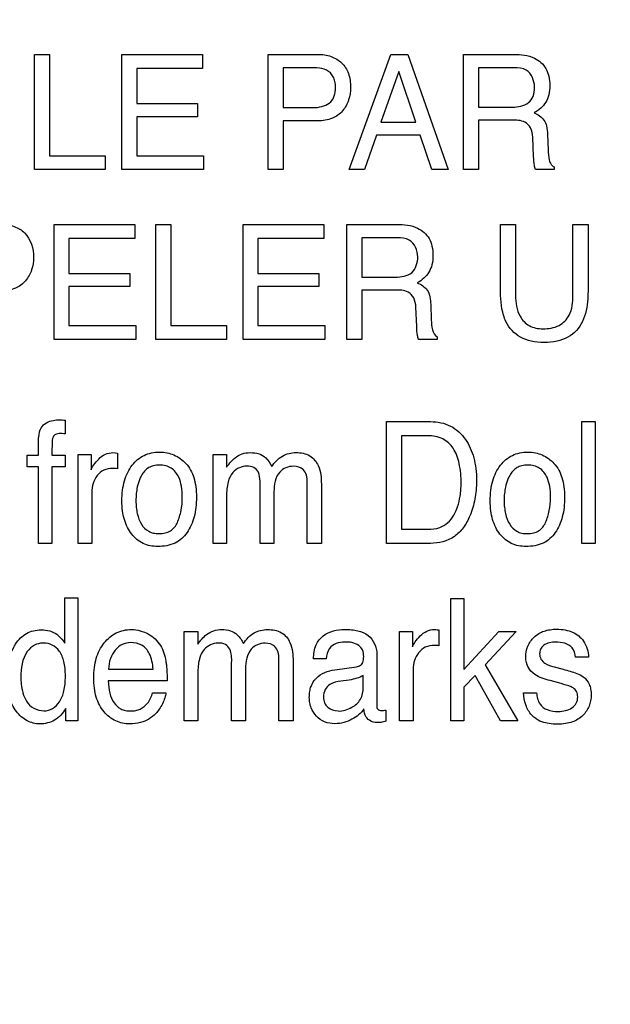
# Model space of a CAD drawing. Units: millimetres. Extents: x 0 to 1189, y 0 to 841.
# Drawn here: x 775 to 777, y 310 to 313 of the extents above; entities that cross this region are included whole.
import ezdxf

# ---------------------------------------------------------------- set-up
doc = ezdxf.new("R2010")
doc.units = ezdxf.units.MM
doc.header["$LTSCALE"] = 65.395
doc.layers.get('0').update_dxf_attribs({"linetype": 'CONTINUOUS'})
doc.layers.add('7_ALL_FEATURES', color=7, linetype='CONTINUOUS')
doc.layers.add('DEF_DRAFT_DIM', color=7, linetype='CONTINUOUS')
doc.styles.get("Standard").update_dxf_attribs({"font": 'txt', "width": 0.8})
doc.dimstyles.new('DIMSTYLE_1', dxfattribs={"dimtxt": 2.5, "dimasz": 3, "dimexe": 0.8, "dimexo": 0.2, "dimtad": 1, "dimdsep": 46, "dimtxsty": 'Standard', "dimblk": 'OPEN', "dimblk1": 'OPEN', "dimblk2": 'OPEN', "dimcen": 0.09, "dimadec": 0, "dimazin": 0, "dimtp": 0.1, "dimtm": 0.1, "dimtfac": 1, "dimtdec": 65535, "dimtofl": 0, "dimtmove": 0, "dimatfit": 3, "dimldrblk": 'OPEN', "dimfxl": 1, "dimtolj": 1, "dimarcsym": 0})

# ---------------------------------------------------------------- blocks, each defined once
blk = doc.blocks.new('_OPEN')
at = {"color": 0, "linetype": 'ByBlock'}
for p, q in [((0, 0), (-1, 0.1167)), ((-1, -0.1167), (0, 0)), ((-1, 0), (0, 0))]:
    blk.add_line(p, q, dxfattribs=at)
blk = doc.blocks.new('*D12')
at = {"layer": 'DEF_DRAFT_DIM', "color": 2, "linetype": 'Continuous'}
for p, q in [((659.6252, 373.1032), (659.4502, 373.1032)), ((807.4004, 373.1032), (659.6252, 373.1032)), ((660.2502, 373.1032), (660.2502, 333.1032)), ((660.2502, 293.1032), (660.2502, 333.1032)), ((659.6252, 293.1032), (659.4502, 293.1032)), ((807.4004, 293.1032), (659.6252, 293.1032))]:
    blk.add_line(p, q, dxfattribs=at)
at = {"layer": 'DEF_DRAFT_DIM', "color": 2, "linetype": 'Continuous', "xscale": 3, "yscale": 3, "zscale": 3}
for p, rotation in [((660.2502, 373.1032), 90), ((660.2502, 293.1032), 270)]:
    blk.add_blockref('_OPEN', p, dxfattribs=dict(at, rotation=rotation))

msp = doc.modelspace()

# ---------------------------------------------------------------- linework, layer by layer
at = {"layer": '7_ALL_FEATURES', "color": 40, "linetype": 'Continuous'}
for p, q in [((775.2061, 312.9438), (775.26, 312.9438)), ((775.2061, 312.5303), (775.2061, 312.9438)), ((775.26, 312.9438), (775.26, 312.5796)), ((775.5199, 312.9438), (775.8091, 312.9438)), ((775.5199, 312.5303), (775.5199, 312.9438)), ((775.8091, 312.9438), (775.8091, 312.8932)), ((776.0447, 312.9438), (776.2227, 312.9438)), ((776.0447, 312.5303), (776.0447, 312.9438)), ((776.3351, 312.5303), (776.4849, 312.9438)), ((776.4849, 312.9438), (776.5459, 312.9438)), ((776.5459, 312.9438), (776.6905, 312.5303)), ((776.7457, 312.9438), (776.9266, 312.9438)), ((776.7457, 312.5303), (776.7457, 312.9438)), ((775.8091, 312.8932), (775.5726, 312.8932)), ((775.5726, 312.8932), (775.5726, 312.7677)), ((776.2051, 312.8956), (776.0986, 312.8956)), ((776.0986, 312.8956), (776.0986, 312.7526)), ((776.5133, 312.8826), (776.4494, 312.6999)), ((776.5745, 312.6999), (776.5133, 312.8826)), ((776.9278, 312.8956), (776.7997, 312.8956)), ((776.7997, 312.8956), (776.7997, 312.7545)), ((775.5726, 312.7677), (775.7911, 312.7677)), ((775.7911, 312.7677), (775.7911, 312.7197)), ((776.0986, 312.7526), (776.2051, 312.7526)), ((776.7997, 312.7545), (776.9208, 312.7545)), ((775.7911, 312.7197), (775.5726, 312.7197)), ((775.5726, 312.7197), (775.5726, 312.5796)), ((776.2229, 312.7051), (776.0986, 312.7051)), ((776.0986, 312.7051), (776.0986, 312.5303)), ((776.4494, 312.6999), (776.5745, 312.6999)), ((776.9189, 312.7077), (776.7997, 312.7077)), ((776.7997, 312.7077), (776.7997, 312.5303)), ((776.4334, 312.6541), (776.3905, 312.5303)), ((776.5899, 312.6541), (776.4334, 312.6541)), ((776.6316, 312.5303), (776.5899, 312.6541)), ((776.9976, 312.5768), (776.9944, 312.6459)), ((777.0477, 312.6555), (777.0496, 312.6002)), ((775.26, 312.5796), (775.4597, 312.5796)), ((775.4597, 312.5796), (775.4597, 312.5303)), ((775.5726, 312.5796), (775.8129, 312.5796)), ((775.8129, 312.5796), (775.8129, 312.5303)), ((775.4597, 312.5303), (775.2061, 312.5303)), ((775.8129, 312.5303), (775.5199, 312.5303)), ((776.0986, 312.5303), (776.0447, 312.5303)), ((776.3905, 312.5303), (776.3351, 312.5303)), ((776.6905, 312.5303), (776.6316, 312.5303)), ((776.7997, 312.5303), (776.7457, 312.5303)), ((777.0707, 312.5303), (777.0046, 312.5303)), ((777.0707, 312.5398), (777.0707, 312.5303)), ((775.2769, 312.3335), (775.5656, 312.3335)), ((775.2769, 311.9205), (775.2769, 312.3335)), ((775.5656, 312.3335), (775.5656, 312.2829)), ((775.6415, 312.3335), (775.6955, 312.3335)), ((775.6415, 311.9205), (775.6415, 312.3335)), ((775.6955, 312.3335), (775.6955, 311.9698)), ((775.9553, 312.3335), (776.244, 312.3335)), ((775.9553, 311.9205), (775.9553, 312.3335)), ((776.244, 312.3335), (776.244, 312.2829)), ((776.3266, 312.3335), (776.5072, 312.3335)), ((776.3266, 311.9205), (776.3266, 312.3335)), ((776.8783, 312.3335), (776.9326, 312.3335)), ((776.8783, 312.1016), (776.8783, 312.3335)), ((776.9326, 312.3335), (776.9326, 312.0781)), ((777.1383, 312.3335), (777.1928, 312.3335)), ((777.1383, 312.0781), (777.1383, 312.3335)), ((777.1928, 312.3335), (777.1928, 312.1016)), ((775.5656, 312.2829), (775.3294, 312.2829)), ((775.3294, 312.2829), (775.3294, 312.1576)), ((776.244, 312.2829), (776.0079, 312.2829)), ((776.0079, 312.2829), (776.0079, 312.1576)), ((776.5083, 312.2855), (776.3804, 312.2855)), ((776.3804, 312.2855), (776.3804, 312.1442)), ((775.3294, 312.1576), (775.5477, 312.1576)), ((775.5477, 312.1576), (775.5477, 312.1098)), ((776.0079, 312.1576), (776.2261, 312.1576)), ((776.2261, 312.1576), (776.2261, 312.1098)), ((776.3804, 312.1442), (776.5015, 312.1442)), ((775.5477, 312.1098), (775.3294, 312.1098)), ((775.3294, 312.1098), (775.3294, 311.9698)), ((776.2261, 312.1098), (776.0079, 312.1098)), ((776.0079, 312.1098), (776.0079, 311.9698)), ((776.4997, 312.0977), (776.3804, 312.0977)), ((776.3804, 312.0977), (776.3804, 311.9205)), ((776.5781, 311.9669), (776.575, 312.0358)), ((776.6282, 312.0457), (776.6301, 311.9903)), ((775.3294, 311.9698), (775.5695, 311.9698)), ((775.5695, 311.9698), (775.5695, 311.9205)), ((775.6955, 311.9698), (775.895, 311.9698)), ((775.895, 311.9698), (775.895, 311.9205)), ((776.0079, 311.9698), (776.248, 311.9698)), ((776.248, 311.9698), (776.248, 311.9205)), ((775.5695, 311.9205), (775.2769, 311.9205)), ((775.895, 311.9205), (775.6415, 311.9205)), ((776.248, 311.9205), (775.9553, 311.9205)), ((776.3804, 311.9205), (776.3266, 311.9205)), ((776.6511, 311.9205), (776.5851, 311.9205)), ((776.6511, 311.9298), (776.6511, 311.9205)), ((775.3164, 311.6303), (775.3164, 311.5815)), ((776.4693, 311.6252), (776.6278, 311.6252)), ((776.4693, 311.188), (776.4693, 311.6252)), ((777.1701, 311.6252), (777.2187, 311.6252)), ((777.1701, 311.188), (777.1701, 311.6252)), ((777.2187, 311.6252), (777.2187, 311.188)), ((776.6168, 311.5743), (776.5234, 311.5743)), ((776.5234, 311.5743), (776.5234, 311.2387)), ((775.2199, 311.5051), (775.2199, 311.5553)), ((775.1797, 311.5051), (775.2199, 311.5051)), ((775.1797, 311.4628), (775.1797, 311.5051)), ((775.2679, 311.5051), (775.3164, 311.5051)), ((775.3164, 311.5051), (775.3164, 311.4628)), ((775.3626, 311.5068), (775.4087, 311.5068)), ((775.3626, 311.188), (775.3626, 311.5068)), ((775.4087, 311.5068), (775.4087, 311.4517)), ((775.4875, 311.514), (775.5032, 311.5124)), ((775.5032, 311.5124), (775.5032, 311.4559)), ((775.8469, 311.5068), (775.895, 311.5068)), ((775.8469, 311.188), (775.8469, 311.5068)), ((775.895, 311.5068), (775.895, 311.4615)), ((775.2199, 311.4628), (775.1797, 311.4628)), ((775.2199, 311.188), (775.2199, 311.4628)), ((775.3164, 311.4628), (775.2679, 311.4628)), ((775.2679, 311.4628), (775.2679, 311.188)), ((776.016, 311.188), (776.016, 311.396)), ((776.1851, 311.188), (776.1851, 311.4094)), ((776.2355, 311.4004), (776.2355, 311.188)), ((775.4113, 311.3713), (775.4113, 311.188)), ((775.8954, 311.3572), (775.8954, 311.188)), ((776.0655, 311.3735), (776.0655, 311.188)), ((776.5234, 311.2387), (776.6171, 311.2387)), ((775.2679, 311.188), (775.2199, 311.188)), ((775.4113, 311.188), (775.3626, 311.188)), ((775.8954, 311.188), (775.8469, 311.188)), ((776.0655, 311.188), (776.016, 311.188)), ((776.2355, 311.188), (776.1851, 311.188)), ((776.6273, 311.188), (776.4693, 311.188)), ((777.2187, 311.188), (777.1701, 311.188)), ((775.315, 310.9921), (775.3618, 310.9921)), ((775.315, 310.8303), (775.315, 310.9921)), ((775.3618, 310.9921), (775.3618, 310.5514)), ((776.7006, 310.9907), (776.7475, 310.9907)), ((776.7006, 310.5514), (776.7006, 310.9907)), ((776.7475, 310.9907), (776.7475, 310.7358)), ((775.7435, 310.8718), (775.7918, 310.8718)), ((775.7435, 310.5514), (775.7435, 310.8718)), ((775.7918, 310.8718), (775.7918, 310.8261)), ((776.5161, 310.8718), (776.5623, 310.8718)), ((776.5161, 310.5514), (776.5161, 310.8718)), ((776.5623, 310.8718), (776.5623, 310.8163)), ((776.6572, 310.8775), (776.6572, 310.8205)), ((776.7475, 310.7358), (776.8727, 310.8718)), ((776.9348, 310.8718), (776.8234, 310.7525)), ((776.8727, 310.8718), (776.9348, 310.8718)), ((776.4347, 310.7908), (776.4347, 310.6067)), ((775.9136, 310.5514), (775.9136, 310.7603)), ((776.0835, 310.5514), (776.0835, 310.7739)), ((776.1341, 310.7646), (776.1341, 310.5514)), ((776.2531, 310.7735), (776.2077, 310.7735)), ((777.1941, 310.7795), (777.1481, 310.7795)), ((775.4717, 310.7371), (775.6316, 310.7371)), ((775.7922, 310.7213), (775.7922, 310.5514)), ((775.9635, 310.7377), (775.9635, 310.5514)), ((776.2839, 310.7343), (776.3617, 310.7453)), ((776.565, 310.7358), (776.565, 310.5514)), ((776.8234, 310.7525), (776.9411, 310.5514)), ((777.0707, 310.7449), (777.1039, 310.7363)), ((775.6819, 310.6943), (775.4706, 310.6943)), ((776.3354, 310.6976), (776.3059, 310.6935)), ((776.3859, 310.6709), (776.3859, 310.7141)), ((776.7876, 310.7143), (776.7475, 310.6714)), ((776.8788, 310.5514), (776.7876, 310.7143)), ((777.0965, 310.6845), (777.0571, 310.6953)), ((775.6296, 310.6519), (775.6777, 310.6519)), ((776.7475, 310.6714), (776.7475, 310.5514)), ((776.9615, 310.6519), (777.0083, 310.6519)), ((775.3179, 310.5514), (775.3179, 310.5959)), ((776.4671, 310.5896), (776.4671, 310.55)), ((775.3618, 310.5514), (775.3179, 310.5514)), ((775.7922, 310.5514), (775.7435, 310.5514)), ((775.9635, 310.5514), (775.9136, 310.5514)), ((776.1341, 310.5514), (776.0835, 310.5514)), ((776.565, 310.5514), (776.5161, 310.5514)), ((776.7475, 310.5514), (776.7006, 310.5514)), ((776.9411, 310.5514), (776.8788, 310.5514))]:
    msp.add_line(p, q, dxfattribs=at)
for points, knots in [([(776.2227, 312.9438), (776.2388, 312.9438), (776.2702, 312.9395), (776.3108, 312.9153), (776.3366, 312.8747), (776.3405, 312.8424), (776.3405, 312.8255)], [0, 0, 0, 0, 0.258183, 0.493872, 0.730805, 1, 1, 1, 1]), ([(776.9266, 312.9438), (776.9516, 312.9438), (776.9972, 312.9395), (777.0403, 312.9018), (777.0536, 312.8641), (777.0564, 312.832), (777.0537, 312.7999), (777.0425, 312.7711), (777.0236, 312.7491), (777.0078, 312.7382), (776.9993, 312.7337)], [0, 0, 0, 0, 0.239982, 0.418744, 0.511757, 0.617262, 0.725669, 0.818613, 0.907674, 1, 1, 1, 1]), ([(776.2539, 312.8869), (776.2434, 312.8922), (776.2265, 312.8951), (776.21, 312.8956), (776.2051, 312.8956)], [0, 0, 0, 0, 0.705301, 1, 1, 1, 1]), ([(776.2051, 312.7526), (776.2161, 312.7526), (776.2366, 312.7548), (776.2651, 312.7662), (776.2804, 312.7867), (776.2855, 312.8072), (776.2868, 312.8259), (776.2852, 312.8454), (776.2775, 312.8688), (776.264, 312.8819), (776.2539, 312.8869)], [0, 0, 0, 0, 0.166505, 0.311258, 0.452231, 0.534597, 0.629751, 0.736277, 0.829218, 1, 1, 1, 1]), ([(777.0008, 312.8269), (777.0008, 312.8494), (776.9827, 312.893), (776.9423, 312.8956), (776.9278, 312.8956)], [0, 0, 0, 0, 0.608235, 1, 1, 1, 1]), ([(776.3405, 312.8255), (776.3405, 312.8102), (776.3359, 312.7798), (776.3143, 312.7386), (776.2743, 312.7092), (776.2405, 312.7051), (776.2229, 312.7051)], [0, 0, 0, 0, 0.243127, 0.479492, 0.719952, 1, 1, 1, 1]), ([(776.9208, 312.7545), (776.941, 312.7545), (776.9738, 312.7589), (776.9991, 312.7938), (777.0008, 312.8152), (777.0008, 312.8269)], [0, 0, 0, 0, 0.492908, 0.71472, 1, 1, 1, 1]), ([(776.9993, 312.7337), (777.0127, 312.728), (777.0332, 312.7152), (777.0457, 312.6841), (777.0473, 312.6659), (777.0477, 312.6555)], [0, 0, 0, 0, 0.444986, 0.679451, 1, 1, 1, 1]), ([(776.9944, 312.6459), (776.9938, 312.6574), (776.9904, 312.6793), (776.9625, 312.7077), (776.9348, 312.7077), (776.9189, 312.7077)], [0, 0, 0, 0, 0.312233, 0.569761, 1, 1, 1, 1]), ([(777.0496, 312.6002), (777.05, 312.5884), (777.0507, 312.5706), (777.0584, 312.5493), (777.0664, 312.5416), (777.0707, 312.5398)], [0, 0, 0, 0, 0.530468, 0.793464, 1, 1, 1, 1]), ([(777.0046, 312.5303), (777.0024, 312.5346), (776.9983, 312.5501), (776.9979, 312.5659), (776.9976, 312.5768)], [0, 0, 0, 0, 0.308395, 1, 1, 1, 1]), ([(775.0852, 312.3335), (775.1012, 312.3335), (775.1324, 312.3292), (775.1875, 312.2967), (775.2028, 312.2463), (775.2028, 312.2152)], [0, 0, 0, 0, 0.259887, 0.497451, 1, 1, 1, 1]), ([(776.5072, 312.3335), (776.5322, 312.3335), (776.5776, 312.3289), (776.6209, 312.2916), (776.6343, 312.2539), (776.6372, 312.2218), (776.6343, 312.1897), (776.6229, 312.161), (776.604, 312.139), (776.5883, 312.128), (776.5798, 312.1235)], [0, 0, 0, 0, 0.239917, 0.418457, 0.511488, 0.617021, 0.725563, 0.818446, 0.907258, 1, 1, 1, 1]), ([(776.5816, 312.2169), (776.5816, 312.2393), (776.5633, 312.2828), (776.5229, 312.2855), (776.5083, 312.2855)], [0, 0, 0, 0, 0.605373, 1, 1, 1, 1]), ([(775.2028, 312.2152), (775.2028, 312.1999), (775.1981, 312.1695), (775.1761, 312.1288), (775.1365, 312.0989), (775.1027, 312.0951), (775.0852, 312.0951)], [0, 0, 0, 0, 0.243227, 0.479492, 0.720629, 1, 1, 1, 1]), ([(776.5015, 312.1442), (776.5216, 312.1442), (776.5682, 312.1498), (776.5816, 312.1966), (776.5816, 312.2169)], [0, 0, 0, 0, 0.49737, 1, 1, 1, 1]), ([(776.575, 312.0358), (776.5744, 312.0473), (776.5709, 312.0692), (776.5432, 312.0977), (776.5156, 312.0977), (776.4997, 312.0977)], [0, 0, 0, 0, 0.311936, 0.572569, 1, 1, 1, 1]), ([(776.5798, 312.1235), (776.5932, 312.1178), (776.6234, 312.0993), (776.6275, 312.0636), (776.6282, 312.0457)], [0, 0, 0, 0, 0.449087, 1, 1, 1, 1]), ([(776.8982, 311.9846), (776.8947, 311.9918), (776.8809, 312.0293), (776.8783, 312.0699), (776.8783, 312.1016)], [0, 0, 0, 0, 0.203151, 1, 1, 1, 1]), ([(777.1928, 312.1016), (777.1928, 312.0896), (777.1915, 312.0501), (777.185, 312.0095), (777.1729, 311.9846)], [0, 0, 0, 0, 0.301651, 1, 1, 1, 1]), ([(776.9326, 312.0781), (776.9326, 312.0526), (776.9387, 312.0096), (776.9801, 311.9645), (777.014, 311.9584), (777.0309, 311.9584)], [0, 0, 0, 0, 0.440098, 0.708818, 1, 1, 1, 1]), ([(777.0309, 311.9584), (777.0507, 311.9584), (777.0893, 311.9636), (777.1349, 312.0104), (777.1383, 312.054), (777.1383, 312.0781)], [0, 0, 0, 0, 0.324321, 0.604217, 1, 1, 1, 1]), ([(776.6301, 311.9903), (776.6305, 311.9785), (776.631, 311.9572), (776.6419, 311.9342), (776.6511, 311.9298)], [0, 0, 0, 0, 0.538527, 1, 1, 1, 1]), ([(776.5851, 311.9205), (776.583, 311.9248), (776.5785, 311.9401), (776.5785, 311.956), (776.5781, 311.9669)], [0, 0, 0, 0, 0.306362, 1, 1, 1, 1]), ([(777.1729, 311.9846), (777.1617, 311.9615), (777.1329, 311.93), (777.0803, 311.9121), (777.0353, 311.9082), (776.9904, 311.9121), (776.938, 311.93), (776.9092, 311.9614), (776.8982, 311.9846)], [0, 0, 0, 0, 0.233982, 0.358441, 0.500818, 0.642346, 0.7665, 1, 1, 1, 1]), ([(775.2199, 311.5553), (775.2201, 311.5605), (775.2211, 311.577), (775.2246, 311.5941), (775.2304, 311.604)], [0, 0, 0, 0, 0.309168, 1, 1, 1, 1]), ([(775.2304, 311.604), (775.2392, 311.6183), (775.2646, 311.6304), (775.2885, 311.6315), (775.2959, 311.6315)], [0, 0, 0, 0, 0.692142, 1, 1, 1, 1]), ([(775.2959, 311.6315), (775.2991, 311.6315), (775.306, 311.6317), (775.3127, 311.6305), (775.3164, 311.6303)], [0, 0, 0, 0, 0.46342, 1, 1, 1, 1]), ([(776.6278, 311.6252), (776.6522, 311.6252), (776.7021, 311.6157), (776.748, 311.5725), (776.7712, 311.5303), (776.7837, 311.4948), (776.7911, 311.4554), (776.7932, 311.4164), (776.7916, 311.3797), (776.7859, 311.3371), (776.7721, 311.2906), (776.7476, 311.2441), (776.7039, 311.1998), (776.657, 311.188), (776.6273, 311.188)], [0, 0, 0, 0, 0.119498, 0.236766, 0.294554, 0.355105, 0.419977, 0.490482, 0.545978, 0.599219, 0.7007, 0.782034, 0.854461, 1, 1, 1, 1]), ([(775.2989, 311.5822), (775.2929, 311.5822), (775.2818, 311.5818), (775.2689, 311.5674), (775.2694, 311.5402), (775.2679, 311.5191), (775.2679, 311.5051)], [0, 0, 0, 0, 0.188292, 0.322247, 0.559287, 1, 1, 1, 1]), ([(775.3164, 311.5815), (775.3128, 311.5818), (775.3069, 311.5823), (775.3011, 311.5822), (775.2989, 311.5822)], [0, 0, 0, 0, 0.626446, 1, 1, 1, 1]), ([(776.6171, 311.2387), (776.6319, 311.2387), (776.6583, 311.2407), (776.6909, 311.2611), (776.712, 311.2881), (776.7259, 311.3213), (776.7334, 311.3524), (776.7366, 311.3805), (776.7382, 311.42), (776.7338, 311.471), (776.7142, 311.5294), (776.6722, 311.5689), (776.6354, 311.5743), (776.6168, 311.5743)], [0, 0, 0, 0, 0.094973, 0.164624, 0.240792, 0.311545, 0.394412, 0.445767, 0.49295, 0.648219, 0.77288, 0.880448, 1, 1, 1, 1]), ([(775.4087, 311.4517), (775.411, 311.458), (775.4195, 311.4721), (775.4362, 311.4919), (775.4588, 311.51), (775.4782, 311.514), (775.4875, 311.514)], [0, 0, 0, 0, 0.19298, 0.459474, 0.736566, 1, 1, 1, 1]), ([(775.6487, 311.1769), (775.6306, 311.1769), (775.594, 311.1833), (775.5581, 311.2137), (775.5384, 311.2453), (775.5274, 311.2738), (775.521, 311.306), (775.5191, 311.3415), (775.5212, 311.3777), (775.5279, 311.4122), (775.5395, 311.4426), (775.56, 311.4765), (775.5902, 311.5022), (775.6262, 311.5141), (775.6453, 311.5159), (775.6551, 311.5159)], [0, 0, 0, 0, 0.112616, 0.221831, 0.28122, 0.343549, 0.410852, 0.484728, 0.564037, 0.636131, 0.702661, 0.765634, 0.881611, 0.938936, 1, 1, 1, 1]), ([(775.6551, 311.5159), (775.6641, 311.5159), (775.6816, 311.5143), (775.7153, 311.5038), (775.7369, 311.4877), (775.749, 311.475)], [0, 0, 0, 0, 0.25493, 0.499308, 1, 1, 1, 1]), ([(775.895, 311.4615), (775.9001, 311.4685), (775.9097, 311.4807), (775.9277, 311.4984), (775.9514, 311.5111), (775.9814, 311.5153), (776.0113, 311.5115), (776.0404, 311.4949), (776.0524, 311.4752), (776.0577, 311.4637)], [0, 0, 0, 0, 0.128894, 0.229238, 0.373007, 0.517333, 0.672443, 0.811367, 1, 1, 1, 1]), ([(776.0577, 311.4637), (776.0674, 311.4788), (776.092, 311.506), (776.128, 311.514), (776.1448, 311.514)], [0, 0, 0, 0, 0.51685, 1, 1, 1, 1]), ([(776.1448, 311.514), (776.1616, 311.514), (776.1959, 311.5087), (776.2327, 311.4626), (776.2355, 311.423), (776.2355, 311.4004)], [0, 0, 0, 0, 0.305676, 0.58756, 1, 1, 1, 1]), ([(776.9705, 311.1769), (776.9524, 311.1769), (776.9159, 311.1833), (776.88, 311.2137), (776.8603, 311.2453), (776.8494, 311.2738), (776.843, 311.306), (776.8411, 311.3415), (776.8431, 311.3777), (776.8497, 311.4122), (776.8613, 311.4427), (776.8821, 311.4763), (776.9119, 311.5023), (776.948, 311.5141), (776.9672, 311.5159), (776.9771, 311.5159)], [0, 0, 0, 0, 0.112338, 0.221587, 0.28091, 0.343237, 0.410556, 0.484447, 0.563762, 0.635833, 0.702375, 0.765594, 0.881082, 0.938567, 1, 1, 1, 1]), ([(776.9771, 311.5159), (776.986, 311.5159), (777.0036, 311.5143), (777.0371, 311.5039), (777.0587, 311.4877), (777.0706, 311.475)], [0, 0, 0, 0, 0.255839, 0.5005, 1, 1, 1, 1]), ([(775.7188, 311.2632), (775.7247, 311.2768), (775.7338, 311.3063), (775.7376, 311.3505), (775.7348, 311.391), (775.7249, 311.429), (775.7037, 311.4566), (775.6764, 311.4678), (775.6547, 311.4701), (775.6337, 311.468), (775.6092, 311.4585), (775.5932, 311.4395), (775.5857, 311.4241), (775.5839, 311.42)], [0, 0, 0, 0, 0.129388, 0.266745, 0.384466, 0.481951, 0.607195, 0.668213, 0.735523, 0.795469, 0.85023, 0.961348, 1, 1, 1, 1]), ([(775.749, 311.475), (775.7622, 311.4608), (775.7771, 311.4326), (775.7859, 311.3904), (775.7879, 311.3544), (775.786, 311.3183), (775.7798, 311.2844), (775.7692, 311.2539), (775.7505, 311.2185), (775.7112, 311.1831), (775.6697, 311.1769), (775.6487, 311.1769)], [0, 0, 0, 0, 0.152182, 0.239549, 0.337549, 0.433737, 0.522682, 0.606079, 0.686017, 0.835684, 1, 1, 1, 1]), ([(776.0094, 311.4434), (776.0059, 311.4503), (775.9937, 311.4631), (775.9674, 311.4675), (775.94, 311.4613), (775.9141, 311.442), (775.8968, 311.4048), (775.8954, 311.3746), (775.8954, 311.3572)], [0, 0, 0, 0, 0.118534, 0.252708, 0.390316, 0.541916, 0.731879, 1, 1, 1, 1]), ([(776.1851, 311.4094), (776.1851, 311.4248), (776.1785, 311.4571), (776.1293, 311.4703), (776.0728, 311.4466), (776.0655, 311.398), (776.0655, 311.3735)], [0, 0, 0, 0, 0.219226, 0.39525, 0.650097, 1, 1, 1, 1]), ([(777.0405, 311.2632), (777.0465, 311.2767), (777.0557, 311.3063), (777.0594, 311.3505), (777.0567, 311.391), (777.0467, 311.429), (777.0255, 311.4565), (776.9982, 311.4678), (776.9765, 311.4701), (776.9556, 311.468), (776.931, 311.4585), (776.9147, 311.4391), (776.907, 311.4232), (776.9051, 311.4187)], [0, 0, 0, 0, 0.128921, 0.265676, 0.38286, 0.479979, 0.604797, 0.665467, 0.73217, 0.791966, 0.846679, 0.957221, 1, 1, 1, 1]), ([(777.0706, 311.475), (777.0839, 311.4608), (777.0988, 311.4326), (777.1075, 311.3904), (777.1095, 311.3544), (777.1076, 311.3183), (777.1015, 311.2844), (777.0909, 311.2539), (777.0723, 311.2185), (777.0331, 311.183), (776.9915, 311.1769), (776.9705, 311.1769)], [0, 0, 0, 0, 0.152266, 0.239597, 0.337582, 0.43376, 0.522685, 0.606021, 0.685801, 0.835216, 1, 1, 1, 1]), ([(775.4871, 311.4572), (775.4761, 311.4572), (775.4541, 311.4539), (775.429, 311.4322), (775.4143, 311.4036), (775.4113, 311.3821), (775.4113, 311.3713)], [0, 0, 0, 0, 0.25776, 0.499148, 0.746467, 1, 1, 1, 1]), ([(775.5032, 311.4559), (775.5005, 311.4563), (775.4952, 311.4573), (775.4898, 311.4572), (775.4871, 311.4572)], [0, 0, 0, 0, 0.498046, 1, 1, 1, 1]), ([(776.016, 311.396), (776.016, 311.4011), (776.0156, 311.417), (776.0138, 311.4334), (776.0094, 311.4434)], [0, 0, 0, 0, 0.316645, 1, 1, 1, 1]), ([(775.5839, 311.42), (775.5799, 311.4106), (775.5749, 311.3929), (775.5707, 311.3665), (775.5696, 311.3419), (775.5707, 311.3177), (775.5755, 311.2888), (775.5865, 311.2569), (775.6095, 311.2325), (775.6335, 311.2242), (775.6539, 311.2224), (775.6747, 311.2244), (775.7003, 311.2344), (775.7135, 311.2511), (775.7188, 311.2632)], [0, 0, 0, 0, 0.095165, 0.168769, 0.247117, 0.322448, 0.392165, 0.518167, 0.630093, 0.686873, 0.749604, 0.817828, 0.878732, 1, 1, 1, 1]), ([(776.9051, 311.4187), (776.9014, 311.4096), (776.8966, 311.3924), (776.8924, 311.3665), (776.8913, 311.3419), (776.8924, 311.3177), (776.8972, 311.2888), (776.9083, 311.2569), (776.9313, 311.2324), (776.9554, 311.2242), (776.9758, 311.2224), (776.9966, 311.2244), (777.0222, 311.2343), (777.0353, 311.2512), (777.0405, 311.2632)], [0, 0, 0, 0, 0.091105, 0.165058, 0.243764, 0.319439, 0.389488, 0.516169, 0.628527, 0.685834, 0.749096, 0.817557, 0.878558, 1, 1, 1, 1]), ([(775.1345, 310.8207), (775.1355, 310.8225), (775.1415, 310.8324), (775.1543, 310.8488), (775.1763, 310.8656), (775.202, 310.8756), (775.2307, 310.8786), (775.2598, 310.8754), (775.278, 310.867), (775.2856, 310.8617)], [0, 0, 0, 0, 0.034502, 0.199129, 0.351864, 0.50344, 0.664966, 0.84132, 1, 1, 1, 1]), ([(775.2856, 310.8617), (775.288, 310.8601), (775.2991, 310.851), (775.3082, 310.8396), (775.315, 310.8303)], [0, 0, 0, 0, 0.197993, 1, 1, 1, 1]), ([(775.5472, 310.54), (775.5301, 310.54), (775.4949, 310.5474), (775.4511, 310.5826), (775.4283, 310.627), (775.4197, 310.6696), (775.4176, 310.7054), (775.4197, 310.7414), (775.4266, 310.7749), (775.4385, 310.805), (775.4552, 310.8307), (775.4752, 310.8522), (775.499, 310.8679), (775.5259, 310.877), (775.545, 310.879), (775.5547, 310.8788)], [0, 0, 0, 0, 0.106229, 0.216363, 0.33973, 0.409188, 0.486367, 0.563086, 0.633515, 0.699523, 0.763393, 0.824204, 0.881659, 0.93914, 1, 1, 1, 1]), ([(775.6141, 310.8628), (775.6316, 310.853), (775.6628, 310.8245), (775.6745, 310.7847), (775.6773, 310.765)], [0, 0, 0, 0, 0.502977, 1, 1, 1, 1]), ([(775.7918, 310.8261), (775.8009, 310.8387), (775.8171, 310.8589), (775.8486, 310.876), (775.8788, 310.8802), (775.9087, 310.8764), (775.9382, 310.8598), (775.95, 310.8399), (775.9557, 310.8282)], [0, 0, 0, 0, 0.229026, 0.372461, 0.516607, 0.671603, 0.809603, 1, 1, 1, 1]), ([(775.9557, 310.8282), (775.9651, 310.8435), (775.9901, 310.8706), (776.0262, 310.8788), (776.0431, 310.8788)], [0, 0, 0, 0, 0.514624, 1, 1, 1, 1]), ([(776.0431, 310.8788), (776.06, 310.8788), (776.0944, 310.8736), (776.1314, 310.8272), (776.1341, 310.7874), (776.1341, 310.7646)], [0, 0, 0, 0, 0.305128, 0.586557, 1, 1, 1, 1]), ([(776.2077, 310.7735), (776.2081, 310.7906), (776.2115, 310.8224), (776.2492, 310.8696), (776.3013, 310.8808), (776.3436, 310.8785), (776.3723, 310.8733), (776.4164, 310.8573), (776.4347, 310.8154), (776.4347, 310.7908)], [0, 0, 0, 0, 0.153293, 0.275972, 0.517477, 0.591048, 0.658202, 0.778529, 1, 1, 1, 1]), ([(776.5623, 310.8163), (776.5647, 310.8227), (776.5733, 310.8367), (776.5898, 310.8568), (776.6127, 310.8749), (776.6321, 310.8788), (776.6414, 310.8788)], [0, 0, 0, 0, 0.1944, 0.459217, 0.737959, 1, 1, 1, 1]), ([(776.6414, 310.8788), (776.643, 310.8788), (776.6483, 310.8784), (776.6535, 310.8777), (776.6572, 310.8775)], [0, 0, 0, 0, 0.299445, 1, 1, 1, 1]), ([(776.9695, 310.7784), (776.9695, 310.7922), (776.9739, 310.8199), (776.998, 310.8543), (777.0284, 310.8723), (777.0569, 310.879), (777.0827, 310.8806), (777.1103, 310.8785), (777.1374, 310.8707), (777.16, 310.8571), (777.1785, 310.8366), (777.1915, 310.8103), (777.1943, 310.7896), (777.1941, 310.7795)], [0, 0, 0, 0, 0.122803, 0.239444, 0.360468, 0.425808, 0.49714, 0.588569, 0.669463, 0.74433, 0.81872, 0.91036, 1, 1, 1, 1]), ([(775.2354, 310.8303), (775.2253, 310.8298), (775.2033, 310.8244), (775.1626, 310.7867), (775.157, 310.7392), (775.157, 310.7077)], [0, 0, 0, 0, 0.189809, 0.409008, 1, 1, 1, 1]), ([(775.2398, 310.587), (775.2504, 310.587), (775.2731, 310.5927), (775.2989, 310.62), (775.3113, 310.6524), (775.3161, 310.684), (775.3172, 310.7114), (775.3161, 310.7386), (775.3111, 310.7695), (775.2984, 310.8008), (775.2715, 310.8253), (775.2484, 310.8305), (775.2367, 310.8303), (775.2354, 310.8303)], [0, 0, 0, 0, 0.098055, 0.20441, 0.334978, 0.412552, 0.500202, 0.587892, 0.664341, 0.789455, 0.89189, 0.988157, 1, 1, 1, 1]), ([(775.5514, 310.8317), (775.541, 310.8317), (775.5193, 310.8274), (775.4936, 310.8055), (775.4759, 310.7744), (775.4721, 310.7498), (775.4717, 310.7371)], [0, 0, 0, 0, 0.228803, 0.463989, 0.719974, 1, 1, 1, 1]), ([(775.6316, 310.7371), (775.63, 310.7562), (775.6247, 310.7892), (775.5933, 310.8268), (775.565, 310.8317), (775.5514, 310.8317)], [0, 0, 0, 0, 0.416692, 0.703422, 1, 1, 1, 1]), ([(775.9136, 310.7603), (775.9136, 310.7764), (775.9148, 310.8022), (775.8912, 310.8278), (775.8551, 310.8338), (775.8146, 310.8147), (775.7939, 310.7691), (775.7922, 310.7388), (775.7922, 310.7213)], [0, 0, 0, 0, 0.19887, 0.293574, 0.401909, 0.630462, 0.783596, 1, 1, 1, 1]), ([(776.0835, 310.7739), (776.0835, 310.7893), (776.0767, 310.8217), (776.0274, 310.8352), (775.9708, 310.8109), (775.9635, 310.7623), (775.9635, 310.7377)], [0, 0, 0, 0, 0.218798, 0.395389, 0.6505, 1, 1, 1, 1]), ([(776.3189, 310.834), (776.2993, 310.834), (776.261, 310.8217), (776.2544, 310.7866), (776.2531, 310.7735)], [0, 0, 0, 0, 0.599749, 1, 1, 1, 1]), ([(776.3617, 310.7453), (776.3666, 310.746), (776.3759, 310.7489), (776.3846, 310.759), (776.387, 310.7704), (776.388, 310.7855), (776.3856, 310.8053), (776.3634, 310.8314), (776.3363, 310.834), (776.3189, 310.834)], [0, 0, 0, 0, 0.100856, 0.19217, 0.25478, 0.335936, 0.501761, 0.645613, 1, 1, 1, 1]), ([(777.0766, 310.8338), (777.0618, 310.8338), (777.0389, 310.8304), (777.0214, 310.809), (777.0177, 310.7907), (777.0223, 310.7711), (777.0415, 310.7536), (777.0594, 310.7478), (777.0707, 310.7449)], [0, 0, 0, 0, 0.287946, 0.401174, 0.515707, 0.641154, 0.774106, 1, 1, 1, 1]), ([(777.1481, 310.7795), (777.1471, 310.7912), (777.1373, 310.8261), (777.0977, 310.8338), (777.0766, 310.8338)], [0, 0, 0, 0, 0.35782, 1, 1, 1, 1]), ([(775.3179, 310.5959), (775.3081, 310.579), (775.2883, 310.556), (775.2525, 310.5421), (775.2186, 310.5379), (775.1759, 310.5482), (775.1442, 310.5782), (775.1244, 310.6093), (775.1133, 310.638), (775.1068, 310.6703), (775.1049, 310.7044), (775.1068, 310.7382), (775.1128, 310.7699), (775.1223, 310.7973), (775.1304, 310.8138), (775.1345, 310.8207)], [0, 0, 0, 0, 0.127716, 0.185597, 0.24783, 0.348601, 0.460402, 0.523245, 0.588981, 0.65983, 0.737595, 0.81107, 0.880565, 0.947427, 1, 1, 1, 1]), ([(776.6411, 310.822), (776.6301, 310.822), (776.608, 310.8185), (776.583, 310.7967), (776.5681, 310.7681), (776.565, 310.7466), (776.565, 310.7358)], [0, 0, 0, 0, 0.257913, 0.500302, 0.747131, 1, 1, 1, 1]), ([(776.6572, 310.8205), (776.6546, 310.8209), (776.6494, 310.8223), (776.6439, 310.822), (776.6411, 310.822)], [0, 0, 0, 0, 0.486353, 1, 1, 1, 1]), ([(775.6773, 310.765), (775.6781, 310.7608), (775.6814, 310.7373), (775.6819, 310.7136), (775.6819, 310.6943)], [0, 0, 0, 0, 0.181986, 1, 1, 1, 1]), ([(777.0571, 310.6953), (777.0377, 310.7004), (777.0064, 310.7098), (776.9743, 310.7422), (776.9695, 310.7666), (776.9695, 310.7784)], [0, 0, 0, 0, 0.459275, 0.729459, 1, 1, 1, 1]), ([(776.2099, 310.6954), (776.2122, 310.6986), (776.2307, 310.72), (776.2598, 310.7311), (776.2839, 310.7343)], [0, 0, 0, 0, 0.139388, 1, 1, 1, 1]), ([(777.1039, 310.7363), (777.1121, 310.7341), (777.1364, 310.7269), (777.1614, 310.7189), (777.1754, 310.7092)], [0, 0, 0, 0, 0.332748, 1, 1, 1, 1]), ([(775.157, 310.7077), (775.157, 310.6994), (775.1584, 310.67), (775.1662, 310.6403), (775.1768, 310.6217)], [0, 0, 0, 0, 0.277897, 1, 1, 1, 1]), ([(775.4706, 310.6943), (775.4711, 310.6795), (775.4744, 310.6522), (775.4881, 310.6157), (775.5105, 310.5946), (775.5328, 310.5875), (775.551, 310.5859), (775.569, 310.5874), (775.591, 310.5944), (775.6156, 310.6147), (775.6265, 310.6384), (775.6296, 310.6519)], [0, 0, 0, 0, 0.169991, 0.312875, 0.439571, 0.505532, 0.578475, 0.647713, 0.712266, 0.840463, 1, 1, 1, 1]), ([(776.3882, 310.5937), (776.3775, 310.5782), (776.3537, 310.5587), (776.3165, 310.5431), (776.2825, 310.5391), (776.2469, 310.5446), (776.216, 310.566), (776.1997, 310.5922), (776.1933, 310.6161), (776.1919, 310.6358), (776.1933, 310.6557), (776.1983, 310.6765), (776.2052, 310.6892), (776.2099, 310.6954)], [0, 0, 0, 0, 0.170879, 0.266313, 0.363568, 0.476906, 0.58461, 0.693399, 0.748849, 0.807467, 0.871316, 0.929228, 1, 1, 1, 1]), ([(776.3059, 310.6935), (776.2922, 310.6914), (776.2692, 310.6874), (776.2461, 310.6635), (776.2421, 310.6384), (776.2454, 310.6155), (776.2539, 310.6041), (776.2589, 310.5998)], [0, 0, 0, 0, 0.309594, 0.495559, 0.697361, 0.854267, 1, 1, 1, 1]), ([(776.3859, 310.7141), (776.379, 310.7094), (776.3621, 310.7026), (776.3447, 310.6989), (776.3354, 310.6976)], [0, 0, 0, 0, 0.471948, 1, 1, 1, 1]), ([(777.1754, 310.7092), (777.1846, 310.7025), (777.1962, 310.6879), (777.2029, 310.6641), (777.2045, 310.6441), (777.2028, 310.6235), (777.1951, 310.5973), (777.1757, 310.567), (777.1431, 310.5473), (777.111, 310.5402), (777.0829, 310.5385), (777.0544, 310.5402), (777.0256, 310.5464), (777.0085, 310.556), (777.0005, 310.5624)], [0, 0, 0, 0, 0.100464, 0.154788, 0.215707, 0.276653, 0.335285, 0.454497, 0.584142, 0.658449, 0.74247, 0.83176, 0.908901, 1, 1, 1, 1]), ([(777.1389, 310.6692), (777.1368, 310.6705), (777.1232, 310.6771), (777.1086, 310.6812), (777.0965, 310.6845)], [0, 0, 0, 0, 0.165298, 1, 1, 1, 1]), ([(775.6777, 310.6519), (775.677, 310.6456), (775.6739, 310.632), (775.6654, 310.6123), (775.6548, 310.5933), (775.6325, 310.5655), (775.595, 310.5433), (775.5604, 310.54), (775.5472, 310.54)], [0, 0, 0, 0, 0.102441, 0.220819, 0.342083, 0.450151, 0.788247, 1, 1, 1, 1]), ([(776.2589, 310.5998), (776.2687, 310.5914), (776.3001, 310.5814), (776.3439, 310.5951), (776.3805, 310.6261), (776.3859, 310.6563), (776.3859, 310.6709)], [0, 0, 0, 0, 0.221181, 0.514053, 0.751293, 1, 1, 1, 1]), ([(777.0005, 310.5624), (776.997, 310.5652), (776.9834, 310.5778), (776.9669, 310.6081), (776.962, 310.637), (776.9615, 310.6519)], [0, 0, 0, 0, 0.132966, 0.553177, 1, 1, 1, 1]), ([(777.0083, 310.6519), (777.0094, 310.6376), (777.0144, 310.6107), (777.048, 310.5871), (777.0726, 310.5847), (777.0859, 310.5847)], [0, 0, 0, 0, 0.373182, 0.653438, 1, 1, 1, 1]), ([(777.0859, 310.5847), (777.0947, 310.5847), (777.1118, 310.5866), (777.1349, 310.5959), (777.1528, 310.6133), (777.1572, 310.6358), (777.1535, 310.6566), (777.144, 310.6659), (777.1389, 310.6692)], [0, 0, 0, 0, 0.194853, 0.376325, 0.546266, 0.723916, 0.863296, 1, 1, 1, 1]), ([(776.4334, 310.5446), (776.4195, 310.5446), (776.3932, 310.5584), (776.3896, 310.5836), (776.3882, 310.5937)], [0, 0, 0, 0, 0.575794, 1, 1, 1, 1]), ([(776.4347, 310.6067), (776.4347, 310.6019), (776.4354, 310.5907), (776.4491, 310.5872), (776.4589, 310.5884), (776.4643, 310.5889), (776.4671, 310.5896)], [0, 0, 0, 0, 0.321912, 0.636394, 0.804194, 1, 1, 1, 1]), ([(776.4671, 310.55), (776.4615, 310.5481), (776.4504, 310.5446), (776.4389, 310.5446), (776.4334, 310.5446)], [0, 0, 0, 0, 0.520575, 1, 1, 1, 1])]:
    msp.add_open_spline(points, degree=3, knots=knots, dxfattribs=at)
for points in [[(775.5547, 310.8788), (775.5752, 310.8785), (775.5962, 310.8729), (775.6141, 310.8628)], [(775.1768, 310.6217), (775.1884, 310.6008), (775.2158, 310.587), (775.2398, 310.587)]]:
    msp.add_open_spline(points, degree=3, dxfattribs=at)

# ---------------------------------------------------------------- dimensions: what is measured, and where the dimension line sits
at = {"layer": 'DEF_DRAFT_DIM', "color": 2, "linetype": 'Continuous'}
dim = msp.add_linear_dim(base=(660.2502, 373.1032), p1=(807.6004, 293.1032), p2=(807.6004, 373.1032), angle=90, text='400', dimstyle='DIMSTYLE_1', dxfattribs=at)
dim.commit()
dim.dimension.update_dxf_attribs({"geometry": '*D12', "text_midpoint": (660.2502, 327.1032), "dimtype": 160})

doc.saveas('drawing.dxf')
